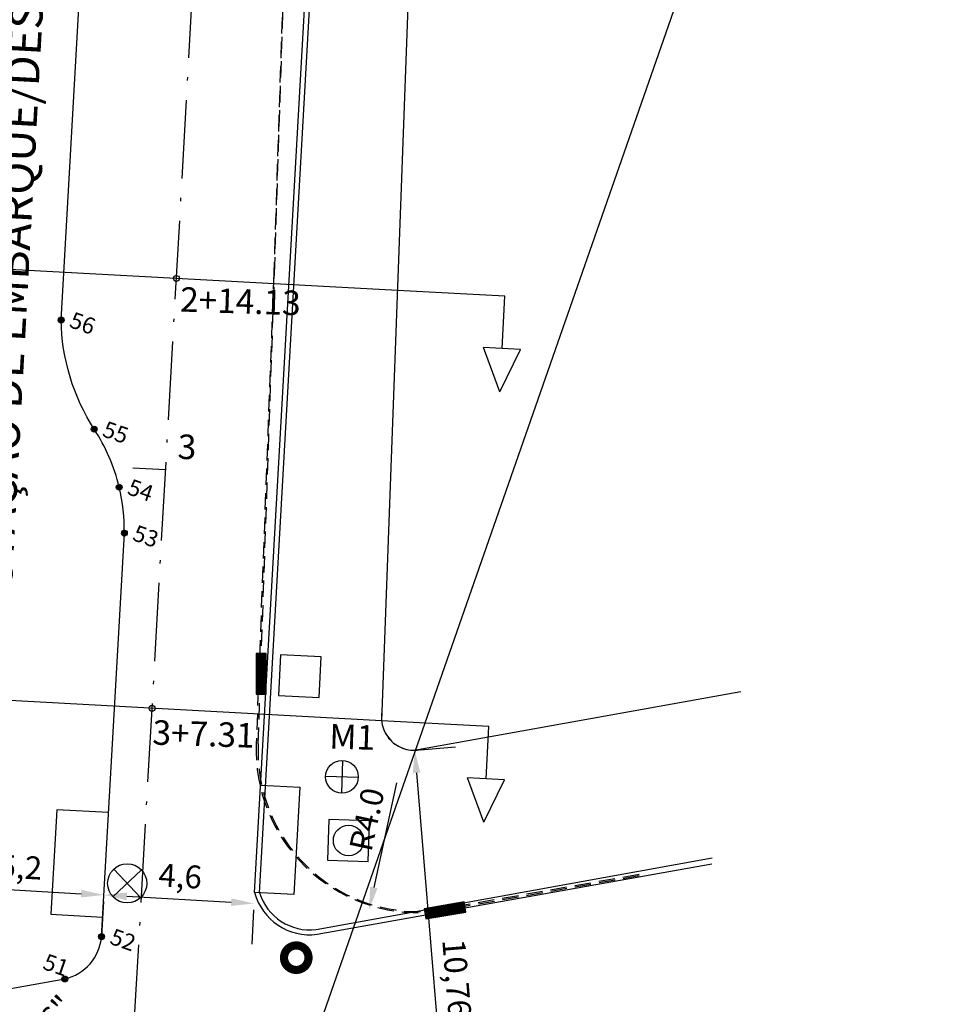
# Model space of a CAD drawing. Extents: x 189149 to 189359, y 1676955 to 1677103.
# Drawn here: x 189223 to 189251, y 1676993 to 1677024 of the extents above; entities that cross this region are included whole.
import ezdxf

# ---------------------------------------------------------------- set-up
doc = ezdxf.new("R2010")
doc.units = 0
doc.header["$MEASUREMENT"] = 0
for name, pattern in [('DASHDOT', [1, 0.5, -0.25, 0, -0.25]), ('DASHED', [0.75, 0.5, -0.25]), ('LIN0', [0]), ('LIN3', [3, 2, -0.5, 0, -0.5])]:
    doc.linetypes.add(name, pattern=pattern)
doc.layers.get('0').update_dxf_attribs({"linetype": 'CONTINUOUS'})
doc.layers.get('DEFPOINTS').update_dxf_attribs({"linetype": 'CONTINUOUS'})
for name, color, linetype in [('_TG', 7, 'LIN0'), ('_TG2', 7, 'LIN0'), ('BOCA_DE_LOBO', 7, 'CONTINUOUS'), ('CAIXA_PLUVIAL', 9, 'CONTINUOUS'), ('CEEE', 5, 'CONTINUOUS'), ('COTASFÊ', 7, 'CONTINUOUS'), ('EIXO', 4, 'LIN3'), ('MALHA', 7, 'CONTINUOUS'), ('MARCOS', 7, 'CONTINUOUS'), ('MEIO_FIO', 8, 'DASHED'), ('MEIOFIO', 5, 'CONTINUOUS'), ('PASSEIO2', 5, 'CONTINUOUS'), ('PONTOS', 5, 'CONTINUOUS'), ('PONTOS-COORD', 6, 'CONTINUOUS'), ('PREDIOS', 150, 'CONTINUOUS'), ('PVCRT', 3, 'CONTINUOUS'), ('PVSAN', 7, 'CONTINUOUS'), ('SECS', 6, 'CONTINUOUS'), ('TRAVESSIA_PEDESTRES', 5, 'CONTINUOUS')]:
    doc.layers.add(name, color=color, linetype=linetype)
doc.styles.add('ROMANS', font='romans')
doc.dimstyles.get("Standard").update_dxf_attribs({"dimtxt": 0.18, "dimasz": 0.18, "dimexe": 0.18, "dimexo": 0.0625, "dimgap": 0.09, "dimtad": 0, "dimtih": 1, "dimtoh": 1, "dimdec": 4, "dimzin": 0, "dimtxsty": 'STANDARD', "dimcen": 0.09, "dimazin": 3, "dimtfac": 1, "dimtdec": 4, "dimtofl": 0, "dimtmove": 0, "dimatfit": 3, "dimtolj": 1, "dimtzin": 0})
doc.dimstyles.new('STANDARD$2', dxfattribs={"dimtxt": 0.18, "dimasz": 0.18, "dimexe": 0.18, "dimexo": 0.0625, "dimgap": 0.09, "dimtad": 0, "dimtih": 1, "dimtoh": 1, "dimdec": 4, "dimzin": 0, "dimtxsty": 'STANDARD', "dimcen": 0.09, "dimazin": 3, "dimtfac": 1, "dimtdec": 4, "dimtofl": 0, "dimtmove": 0, "dimatfit": 3, "dimtolj": 1, "dimtzin": 0})

# ---------------------------------------------------------------- blocks, each defined once
blk = doc.blocks.new('*D162')
at = {"layer": 'COTASFÊ', "color": 0, "ltscale": 0.8}
for p, q in [((189226.104, 1676996.673), (189229.299, 1676996.493)), ((189225.394, 1676996.513), (189225.334, 1676995.465)), ((189229.986, 1676996.254), (189229.927, 1676995.205))]:
    blk.add_line(p, q, dxfattribs=at)
for points in [[(189226.11, 1676996.79), (189226.097, 1676996.557), (189225.405, 1676996.713)], [(189229.305, 1676996.609), (189229.292, 1676996.376), (189229.998, 1676996.453)]]:
    blk.add_solid(points, dxfattribs=at)
at = {"layer": 'DEFPOINTS', "color": 0, "ltscale": 0.8}
for p in [(189225.405, 1676996.713), (189229.998, 1676996.453, 9.626), (189229.998, 1676996.453)]:
    blk.add_point(p, dxfattribs=at)
at = {"layer": 'COTASFÊ', "color": 0, "ltscale": 0.8, "insert": (189227.741, 1676997.29), "char_height": 0.7, "attachment_point": 5, "rotation": 356.765}
blk.add_mtext('\\A1;4,6', dxfattribs=at)
blk = doc.blocks.new('*D163')
at = {"layer": 'COTASFÊ', "color": 0, "ltscale": 0.8}
for p, q in [((189220.912, 1676996.967), (189224.706, 1676996.752)), ((189220.202, 1676996.807), (189220.143, 1676995.758)), ((189225.394, 1676996.513), (189225.334, 1676995.465))]:
    blk.add_line(p, q, dxfattribs=at)
for points in [[(189220.919, 1676997.083), (189220.906, 1676996.85), (189220.213, 1676997.006)], [(189224.713, 1676996.869), (189224.699, 1676996.636), (189225.405, 1676996.713)]]:
    blk.add_solid(points, dxfattribs=at)
at = {"layer": 'DEFPOINTS', "color": 0, "ltscale": 0.8}
for p in [(189220.213, 1676997.006), (189225.405, 1676996.713, 9.626), (189225.405, 1676996.713)]:
    blk.add_point(p, dxfattribs=at)
at = {"layer": 'COTASFÊ', "color": 0, "ltscale": 0.8, "insert": (189222.849, 1676997.567), "char_height": 0.7, "attachment_point": 5, "rotation": 356.765}
blk.add_mtext('\\A1;5,2', dxfattribs=at)
blk = doc.blocks.new('*D173')
at = {"layer": 'COTASFÊ', "color": 0, "ltscale": 0.8}
for p, q in [((189226.104, 1676996.673), (189229.299, 1676996.493)), ((189225.394, 1676996.513), (189225.334, 1676995.465)), ((189229.986, 1676996.254), (189229.927, 1676995.205))]:
    blk.add_line(p, q, dxfattribs=at)
for points in [[(189226.11, 1676996.79), (189226.097, 1676996.557), (189225.405, 1676996.713)], [(189229.305, 1676996.609), (189229.292, 1676996.376), (189229.998, 1676996.453)]]:
    blk.add_solid(points, dxfattribs=at)
at = {"layer": 'DEFPOINTS', "color": 0, "ltscale": 0.8}
for p in [(189225.405, 1676996.713), (189229.998, 1676996.453, 9.626), (189229.998, 1676996.453)]:
    blk.add_point(p, dxfattribs=at)
at = {"layer": 'COTASFÊ', "color": 0, "ltscale": 0.8, "insert": (189227.741, 1676997.29), "char_height": 0.7, "attachment_point": 5, "rotation": 356.765}
blk.add_mtext('\\A1;4,6', dxfattribs=at)
blk = doc.blocks.new('*D174')
at = {"layer": 'COTASFÊ', "color": 0, "ltscale": 0.8}
for p, q in [((189220.912, 1676996.967), (189224.706, 1676996.752)), ((189220.202, 1676996.807), (189220.143, 1676995.758)), ((189225.394, 1676996.513), (189225.334, 1676995.465))]:
    blk.add_line(p, q, dxfattribs=at)
for points in [[(189220.919, 1676997.083), (189220.906, 1676996.85), (189220.213, 1676997.006)], [(189224.713, 1676996.869), (189224.699, 1676996.636), (189225.405, 1676996.713)]]:
    blk.add_solid(points, dxfattribs=at)
at = {"layer": 'DEFPOINTS', "color": 0, "ltscale": 0.8}
for p in [(189220.213, 1676997.006), (189225.405, 1676996.713, 9.626), (189225.405, 1676996.713)]:
    blk.add_point(p, dxfattribs=at)
at = {"layer": 'COTASFÊ', "color": 0, "ltscale": 0.8, "insert": (189222.849, 1676997.567), "char_height": 0.7, "attachment_point": 5, "rotation": 356.765}
blk.add_mtext('\\A1;5,2', dxfattribs=at)
blk = doc.blocks.new('*D197')
at = {"layer": 'COTASFÊ', "color": 0, "ltscale": 0.8}
for p, q in [((189235.098, 1677001.16), (189236.163, 1677001.248)), ((189234.975, 1677000.447), (189235.749, 1676991.113)), ((189235.988, 1676990.431), (189237.053, 1676990.519))]:
    blk.add_line(p, q, dxfattribs=at)
for points in [[(189235.091, 1677000.457), (189234.859, 1677000.438), (189234.917, 1677001.145)], [(189235.865, 1676991.123), (189235.633, 1676991.104), (189235.807, 1676990.416)]]:
    blk.add_solid(points, dxfattribs=at)
at = {"layer": 'DEFPOINTS', "color": 0, "ltscale": 0.8}
for p in [(189234.899, 1677001.143, 0.512), (189235.789, 1676990.414, -9.511), (189235.807, 1676990.416)]:
    blk.add_point(p, dxfattribs=at)
at = {"layer": 'COTASFÊ', "color": 0, "ltscale": 0.8, "insert": (189236.228, 1676993.908), "char_height": 0.7, "attachment_point": 5, "rotation": 274.7414}
blk.add_mtext('\\A1;10,766', dxfattribs=at)
blk = doc.blocks.new('*D220')
at = {"layer": 'COTASFÊ', "color": 0, "ltscale": 0.8}
for start, end in [(86.765, 190.1361), (66.1308, 76.4479), (200.4532, 210.7702)]:
    blk.add_arc((189226.103, 1676988.682), 3.893, start, end, dxfattribs=at)
for points in [[(189226.998, 1676992.351), (189227.032, 1676992.582), (189226.323, 1676992.569)], [(189222.343, 1676987.291), (189222.568, 1676987.353), (189222.271, 1676987.997)]]:
    blk.add_solid(points, dxfattribs=at)
at = {"layer": 'DEFPOINTS', "color": 0, "ltscale": 0.8}
for p in [(189231.017, 1677075.619, -9.511), (189224.085, 1676992.011), (189245.633, 1676992.174, -9.511), (189157.037, 1676976.335, -9.511), (189225.291, 1676974.315, -9.511)]:
    blk.add_point(p, dxfattribs=at)
at = {"layer": 'COTASFÊ', "color": 0, "ltscale": 0.8, "insert": (189222.703, 1676991.696), "char_height": 0.7, "attachment_point": 5, "rotation": 48.4505}
blk.add_mtext('\\A1;103°22\'16"', dxfattribs=at)
blk = doc.blocks.new('EST')
at = {"layer": 'EIXO'}
blk.add_line((0, 0), (0, 1), dxfattribs=at)
blk = doc.blocks.new('SIMB5')
at = {"color": 0}
blk.add_point((0, 0), dxfattribs=at)
for tag in ['COTA', 'PONTO', 'DESC']:
    blk.add_attdef(tag, (0, 0), '', height=1)
blk = doc.blocks.new('*D223')
at = {"layer": 'COTASFÊ', "color": 0, "ltscale": 0.8}
blk.add_arc((189176.725, 1676979.855), 6.439, 16.3675, 80.5329, dxfattribs=at)
for points in [[(189177.771, 1676986.091), (189177.797, 1676986.323), (189177.089, 1676986.284)], [(189183.017, 1676981.696), (189182.79, 1676981.643), (189183.064, 1676980.988)]]:
    blk.add_solid(points, dxfattribs=at)
at = {"layer": 'DEFPOINTS', "color": 0, "ltscale": 0.8}
for p in [(189181.628, 1677066.583), (189245.633, 1676992.174), (189181.956, 1676983.611), (189157.037, 1676976.335), (189176.351, 1676973.232)]:
    blk.add_point(p, dxfattribs=at)
at = {"layer": 'COTASFÊ', "color": 0, "ltscale": 0.8, "insert": (189181.427, 1676985.16), "char_height": 0.7, "attachment_point": 5, "rotation": 318.4502}
blk.add_mtext('\\A1;76°37\'42"', dxfattribs=at)
blk = doc.blocks.new('*D224')
at = {"layer": 'COTASFÊ', "color": 0, "ltscale": 0.8}
for start, end in [(86.7644, 190.3683), (67.7424, 77.2534), (199.8792, 209.3902)]:
    blk.add_arc((189180.79, 1677060.621), 4.222, start, end, dxfattribs=at)
for points in [[(189181.705, 1677064.623), (189181.738, 1677064.854), (189181.029, 1677064.836)], [(189176.707, 1677059.155), (189176.933, 1677059.216), (189176.637, 1677059.861)]]:
    blk.add_solid(points, dxfattribs=at)
at = {"layer": 'DEFPOINTS', "color": 0, "ltscale": 0.8}
for p in [(189249.647, 1677073.219), (189181.129, 1677066.611), (189178.597, 1677064.228), (189161.117, 1677057.021), (189175.852, 1676973.26)]:
    blk.add_point(p, dxfattribs=at)
at = {"layer": 'COTASFÊ', "color": 0, "ltscale": 0.8, "insert": (189177.138, 1677063.845), "char_height": 0.7, "attachment_point": 5, "rotation": 48.5663}
blk.add_mtext('\\A1;103°36\'14"', dxfattribs=at)
blk = doc.blocks.new('PONTOS')
at = {"layer": 'PONTOS-COORD'}
h = blk.add_hatch(color=256, dxfattribs=at)
h.paths.add_polyline_path([(-0.025, 0.086), (0.025, -0.086, 0.42147), (0.086, 0.027, 0.406994)])
h.paths.add_polyline_path([(-0.025, 0.086, 0.42147), (-0.086, -0.027, 0.406994), (0.025, -0.086)])
blk.add_circle((0, 0), 0.0899, dxfattribs=at)
blk.add_point((0, 0), dxfattribs=at)
blk = doc.blocks.new('*D227')
at = {"layer": 'COTASFÊ', "color": 0, "ltscale": 0.8}
blk.add_line((189234.361, 1677000.15), (189233.666, 1676996.941), dxfattribs=at)
blk.add_solid([(189233.552, 1676996.966), (189233.78, 1676996.917), (189233.518, 1676996.257)], dxfattribs=at)
at = {"layer": 'DEFPOINTS', "color": 0, "ltscale": 0.8}
for p in [(189234.364, 1677000.167, 0.115), (189233.518, 1676996.257, 0.115)]:
    blk.add_point(p, dxfattribs=at)
at = {"layer": 'COTASFÊ', "color": 0, "ltscale": 0.8, "insert": (189233.452, 1676999.025), "char_height": 0.7, "attachment_point": 5, "rotation": 77.794}
blk.add_mtext('\\A1;R4.0', dxfattribs=at)
blk = doc.blocks.new('*D228')
at = {"layer": 'COTASFÊ', "color": 0, "ltscale": 0.8}
for start, end in [(86.765, 190.3683), (67.2537, 77.0093), (200.1239, 209.8796)]:
    blk.add_arc((189230.678, 1677069.629), 4.116, start, end, dxfattribs=at)
for points in [[(189231.587, 1677073.524), (189231.62, 1677073.755), (189230.91, 1677073.738)], [(189226.701, 1677068.182), (189226.926, 1677068.243), (189226.629, 1677068.888)]]:
    blk.add_solid(points, dxfattribs=at)
at = {"layer": 'DEFPOINTS', "color": 0, "ltscale": 0.8}
for p in [(189231.017, 1677075.619, -4.756), (189228.54, 1677073.146), (189250.146, 1677073.191, -4.756), (189161.616, 1677056.993, -4.756), (189225.291, 1676974.315, -4.756)]:
    blk.add_point(p, dxfattribs=at)
at = {"layer": 'COTASFÊ', "color": 0, "ltscale": 0.8, "insert": (189227.105, 1677072.783), "char_height": 0.7, "attachment_point": 5, "rotation": 48.5666}
blk.add_mtext('\\A1;103°36\'12"', dxfattribs=at)
blk = doc.blocks.new('*D231')
at = {"layer": 'COTASFÊ', "color": 0, "ltscale": 0.8}
for start, end in [(86.7644, 190.3683), (67.7424, 77.2534), (199.8792, 209.3902)]:
    blk.add_arc((189181.933, 1677054.374), 4.222, start, end, dxfattribs=at)
for points in [[(189182.848, 1677058.376), (189182.881, 1677058.608), (189182.171, 1677058.589)], [(189177.85, 1677052.908), (189178.076, 1677052.969), (189177.78, 1677053.614)]]:
    blk.add_solid(points, dxfattribs=at)
at = {"layer": 'DEFPOINTS', "color": 0, "ltscale": 0.8}
for p in [(189250.79, 1677066.972), (189182.272, 1677060.365), (189179.74, 1677057.982), (189162.26, 1677050.775), (189176.994, 1676967.014)]:
    blk.add_point(p, dxfattribs=at)
at = {"layer": 'COTASFÊ', "color": 0, "ltscale": 0.8, "insert": (189178.281, 1677057.598), "char_height": 0.7, "attachment_point": 5, "rotation": 48.5663}
blk.add_mtext('\\A1;103°36\'14"', dxfattribs=at)
blk = doc.blocks.new('*D232')
at = {"layer": 'COTASFÊ', "color": 0, "ltscale": 0.8}
for start, end in [(86.7644, 190.3683), (67.7424, 77.2534), (199.8792, 209.3902)]:
    blk.add_arc((189181.303, 1677057.817), 4.222, start, end, dxfattribs=at)
for points in [[(189182.218, 1677061.819), (189182.251, 1677062.05), (189181.541, 1677062.032)], [(189177.22, 1677056.351), (189177.446, 1677056.412), (189177.15, 1677057.057)]]:
    blk.add_solid(points, dxfattribs=at)
at = {"layer": 'DEFPOINTS', "color": 0, "ltscale": 0.8}
for p in [(189250.16, 1677070.415), (189181.642, 1677063.808), (189179.11, 1677061.424), (189161.63, 1677054.218), (189176.365, 1676970.457)]:
    blk.add_point(p, dxfattribs=at)
at = {"layer": 'COTASFÊ', "color": 0, "ltscale": 0.8, "insert": (189177.651, 1677061.041), "char_height": 0.7, "attachment_point": 5, "rotation": 48.5663}
blk.add_mtext('\\A1;103°36\'14"', dxfattribs=at)
blk = doc.blocks.new('*D233')
at = {"layer": 'COTASFÊ', "color": 0, "ltscale": 0.8}
for start, end in [(86.765, 190.3683), (67.2537, 77.0093), (200.1239, 209.8796)]:
    blk.add_arc((189231.191, 1677066.825), 4.116, start, end, dxfattribs=at)
for points in [[(189232.1, 1677070.72), (189232.133, 1677070.951), (189231.423, 1677070.935)], [(189227.214, 1677065.378), (189227.439, 1677065.44), (189227.142, 1677066.084)]]:
    blk.add_solid(points, dxfattribs=at)
at = {"layer": 'DEFPOINTS', "color": 0, "ltscale": 0.8}
for p in [(189231.53, 1677072.816, -4.756), (189250.659, 1677070.387, -4.756), (189229.053, 1677070.342), (189162.129, 1677054.189, -4.756), (189225.804, 1676971.512, -4.756)]:
    blk.add_point(p, dxfattribs=at)
at = {"layer": 'COTASFÊ', "color": 0, "ltscale": 0.8, "insert": (189227.618, 1677069.979), "char_height": 0.7, "attachment_point": 5, "rotation": 48.5666}
blk.add_mtext('\\A1;103°36\'12"', dxfattribs=at)

msp = doc.modelspace()

# ---------------------------------------------------------------- linework, layer by layer
at = {"layer": 'BOCA_DE_LOBO', "const_width": 0.31128}
for points, elevation in [([(189230.21885, 1677004.09987), (189230.2161, 1677002.85477)], 5.0964), ([(189230.21885, 1677004.09987), (189230.2161, 1677002.85477)], 5.0964), ([(189235.23018, 1676996.13782), (189236.4579, 1676996.34517)], 5.00347), ([(189235.23018, 1676996.13782), (189236.4579, 1676996.34517)], 5.00347)]:
    msp.add_lwpolyline(points, dxfattribs=dict(at, elevation=elevation))
at = {"layer": 'BOCA_DE_LOBO'}
for points, elevation in [([(189230.37174, 1677002.85442), (189230.37449, 1677004.09952), (189230.06321, 1677004.10021), (189230.06047, 1677002.85511)], 5.0964), ([(189230.37174, 1677002.85442), (189230.37449, 1677004.09952), (189230.06321, 1677004.10021), (189230.06047, 1677002.85511)], 5.0964), ([(189236.43198, 1676996.49863), (189235.20426, 1676996.29129), (189235.2561, 1676995.98436), (189236.48381, 1676996.19171)], 5.00347), ([(189236.43198, 1676996.49863), (189235.20426, 1676996.29129), (189235.2561, 1676995.98436), (189236.48381, 1676996.19171)], 5.00347)]:
    msp.add_lwpolyline(points, close=True, dxfattribs=dict(at, elevation=elevation))
at = {"layer": 'CAIXA_PLUVIAL', "color": 7, "elevation": 4.91814}
msp.add_lwpolyline([(189230.80969, 1677004.06134), (189230.74578, 1677002.81788), (189231.98924, 1677002.75398), (189232.05315, 1677003.99744)], close=True, dxfattribs=at)
msp.add_lwpolyline([(189230.80969, 1677004.06134), (189230.74578, 1677002.81788), (189231.98924, 1677002.75398), (189232.05315, 1677003.99744)], close=True, dxfattribs=at)
at = {"layer": 'CEEE', "linetype": 'CONTINUOUS', "const_width": 0.25, "elevation": 5.02596}
msp.add_lwpolyline([(189230.91749, 1676994.80538, 1), (189231.66711, 1676994.78157, 1)], format="xyb", close=True, dxfattribs=at)
msp.add_lwpolyline([(189230.91749, 1676994.80538, 1), (189231.66711, 1676994.78157, 1)], format="xyb", close=True, dxfattribs=at)
at = {"layer": 'EIXO', "ltscale": 1.2}
msp.add_line((189225.29081, 1676974.31535, -4.75562), (189231.01667, 1677075.61927, -4.75562), dxfattribs=at)
msp.add_line((189225.29081, 1676974.31535, -4.75562), (189231.01667, 1677075.61927, -4.75562), dxfattribs=at)
at = {"layer": 'MALHA', "ltscale": 0.8}
msp.add_line((189245.80819, 1677032.27123, 4.75562), (189219.62333, 1676957.31249, 4.75562), dxfattribs=at)
at = {"layer": 'MEIO_FIO'}
for p, q in [((189231.12318, 1677031.82293, 4.69474), (189230.60472, 1677015.75692, 4.77153)), ((189231.12318, 1677031.82293, 4.69474), (189230.60472, 1677015.75692, 4.77153)), ((189230.62581, 1677015.7357, 4.9362), (189231.14302, 1677031.80821, 4.84916)), ((189230.62581, 1677015.7357, 4.9362), (189231.14302, 1677031.80821, 4.84916)), ((189230.60472, 1677015.75692, 4.77153), (189230.06658, 1677001.34276, 4.89288)), ((189230.60472, 1677015.75692, 4.77153), (189230.06658, 1677001.34276, 4.89288)), ((189230.12642, 1677001.33742, 5.14251), (189230.62581, 1677015.7357, 4.9362)), ((189230.12642, 1677001.33742, 5.14251), (189230.62581, 1677015.7357, 4.9362)), ((189241.784, 1676997.33579, 5.14733), (189235.36638, 1676996.21316, 5.13406)), ((189241.784, 1676997.33579, 5.14733), (189235.36638, 1676996.21316, 5.13406)), ((189235.38722, 1676996.18063, 5.03048), (189241.80542, 1676997.30898, 5.01823)), ((189235.38722, 1676996.18063, 5.03048), (189241.80542, 1676997.30898, 5.01823))]:
    msp.add_line(p, q, dxfattribs=at)
for centre, radius, start, end in [((189235.04206, 1677001.14794, 4.89288), 4.9793, 177.75775, 273.974915), ((189235.04206, 1677001.14794, 4.89288), 4.9793, 177.75775, 273.974915), ((189235.03749, 1677001.11811, 5.14251), 4.91596, 177.443087, 273.836025), ((189235.03749, 1677001.11811, 5.14251), 4.91596, 177.443087, 273.836025)]:
    msp.add_arc(centre, radius, start, end, dxfattribs=at)
at = {"layer": 'MEIOFIO', "elevation": 4.87072}
msp.add_lwpolyline([(189226.49104, 1677056.68629, 0.29108748), (189225.72364, 1677057.28574), (189224.92492, 1677057.33088, 0.41421356), (189223.55363, 1677056.10632), (189220.07042, 1676994.48033, 0.42612779), (189221.00064, 1676993.57522), (189224.20794, 1676994.14226, 0.3254248), (189225.33275, 1676995.43626), (189226.03099, 1677007.78966, 0.05891576), (189225.87066, 1677009.19722, 0.08584926), (189225.10708, 1677010.96962, -0.14014707), (189224.09593, 1677014.3113), (189226.49104, 1677056.68629)], format="xyb", dxfattribs=at)
msp.add_lwpolyline([(189226.49104, 1677056.68629, 0.29108748), (189225.72364, 1677057.28574), (189224.92492, 1677057.33088, 0.41421356), (189223.55363, 1677056.10632), (189220.07042, 1676994.48033, 0.42612779), (189221.00064, 1676993.57522), (189224.20794, 1676994.14226, 0.3254248), (189225.33275, 1676995.43626), (189226.03099, 1677007.78966, 0.05891576), (189225.87066, 1677009.19722, 0.08584926), (189225.10708, 1677010.96962, -0.14014707), (189224.09593, 1677014.3113), (189226.49104, 1677056.68629)], format="xyb", dxfattribs=at)
at = {"layer": 'PASSEIO2'}
for p, q in [((189230.01668, 1676996.79128, 4.87072), (189233.46442, 1677057.78975, 4.87072)), ((189230.16644, 1676996.78282, 4.87072), (189233.45149, 1677054.90282, 4.87072)), ((189231.90226, 1676995.6549, 4.87072), (189244.01744, 1676997.85211, 4.87072)), ((189231.93483, 1676995.50834, 4.87072), (189244.00687, 1676997.66517, 4.87072))]:
    msp.add_line(p, q, dxfattribs=at)
for centre, radius, start, end in [((189231.70396, 1676997.23856, 4.87072), 1.74555, 194.847035, 277.600262), ((189231.70889, 1676997.25694, 4.87072), 1.61367, 197.08669, 276.882619)]:
    msp.add_arc(centre, radius, start, end, dxfattribs=at)
at = {"layer": 'PONTOS', "linetype": 'CONTINUOUS'}
for p, q in [((189232.70672, 1677000.83065, 4.75562), (189232.67492, 1676999.82981, 4.75562)), ((189232.70672, 1677000.83065, 4.75562), (189232.67492, 1676999.82981, 4.75562)), ((189232.1904, 1677000.34613, 4.75562), (189233.19124, 1677000.31433, 4.75562)), ((189232.1904, 1677000.34613, 4.75562), (189233.19124, 1677000.31433, 4.75562))]:
    msp.add_line(p, q, dxfattribs=at)
msp.add_circle((189232.69082, 1677000.33023, 4.75562), 0.50067, dxfattribs=at)
msp.add_circle((189232.69082, 1677000.33023, 4.75562), 0.50067, dxfattribs=at)
at = {"layer": 'PREDIOS', "ltscale": 5}
for p, q in [((189234.99302, 1677031.55264, 5.0678), (189233.90307, 1677002.04434, 5.2879)), ((189234.99302, 1677031.55264, 5.0678), (189233.90307, 1677002.04434, 5.2879)), ((189234.8988, 1677001.14337, 5.26809), (189244.89541, 1677002.94451, 5.23244)), ((189234.8988, 1677001.14337, 5.26809), (189244.89541, 1677002.94451, 5.23244))]:
    msp.add_line(p, q, dxfattribs=at)
msp.add_arc((189234.89815, 1677002.14337, 5.26809), 1.0002, 170.004274, 290.45291, dxfattribs=at)
at = {"layer": 'PREDIOS', "linetype": 'DASHDOT', "ltscale": 5}
msp.add_arc((189234.89815, 1677002.14337, 5.26809), 1.0002, 170.004274, 290.45291, dxfattribs=at)
at = {"layer": 'PVCRT'}
msp.add_line((189232.8937, 1676998.38074, 5.17632), (189232.8937, 1676998.38074, 5.17632), dxfattribs=at)
msp.add_line((189232.8937, 1676998.38074, 5.17632), (189232.8937, 1676998.38074, 5.17632), dxfattribs=at)
at = {"layer": 'PVCRT', "elevation": 5.17632}
msp.add_lwpolyline([(189233.53571, 1676998.9832), (189232.29123, 1676999.02274), (189232.2517, 1676997.77827), (189233.49617, 1676997.73873)], close=True, dxfattribs=at)
msp.add_lwpolyline([(189233.53571, 1676998.9832), (189232.29123, 1676999.02274), (189232.2517, 1676997.77827), (189233.49617, 1676997.73873)], close=True, dxfattribs=at)
at = {"layer": 'PVCRT'}
msp.add_circle((189232.8937, 1676998.38074, 5.17632), 0.46691, dxfattribs=at)
msp.add_circle((189232.8937, 1676998.38074, 5.17632), 0.46691, dxfattribs=at)
at = {"layer": 'PVSAN'}
for p, q in [((189226.55424, 1676997.47904, 5.00253), (189225.68076, 1676996.65935, 5.00253)), ((189226.55424, 1676997.47904, 5.00253), (189225.68076, 1676996.65935, 5.00253)), ((189225.70766, 1676997.50593, 5.00253), (189226.52735, 1676996.63245, 5.00253)), ((189225.70766, 1676997.50593, 5.00253), (189226.52735, 1676996.63245, 5.00253))]:
    msp.add_line(p, q, dxfattribs=at)
msp.add_circle((189226.1175, 1676997.06919, 5.00253), 0.59893, dxfattribs=at)
msp.add_circle((189226.1175, 1676997.06919, 5.00253), 0.59893, dxfattribs=at)
at = {"layer": 'SECS', "ltscale": 13}
for p, q in [((189234.38963, 1677015.21715, -16.11724), (189172.97142, 1677018.55095, 4.56661)), ((189234.38963, 1677015.21715, -16.11724), (189172.97142, 1677018.55095, 4.56661)), ((189237.67724, 1677015.0387, -42.39994), (189234.39002, 1677015.21713, -42.39994)), ((189237.59025, 1677013.43594, -42.39994), (189237.67724, 1677015.0387, -42.39994)), ((189238.15695, 1677013.40518, -42.39994), (189237.02354, 1677013.46671, -42.39994)), ((189237.51837, 1677012.11178, -42.39994), (189237.02354, 1677013.46671, -42.39994)), ((189237.51837, 1677012.11178, -42.39994), (189238.15695, 1677013.40518, -42.39994)), ((189233.90307, 1677002.04434, 5.2879), (189172.24058, 1677005.3914, 26.05402)), ((189233.90307, 1677002.04434, 5.2879), (189172.24058, 1677005.3914, 26.05402)), ((189237.19068, 1677001.86588, -20.9948), (189233.90346, 1677002.04431, -20.9948)), ((189237.10368, 1677000.26313, -20.9948), (189237.19068, 1677001.86588, -20.9948)), ((189237.67039, 1677000.23237, -20.9948), (189236.53698, 1677000.29389, -20.9948)), ((189237.03181, 1676998.93897, -20.9948), (189236.53698, 1677000.29389, -20.9948)), ((189237.03181, 1676998.93897, -20.9948), (189237.67039, 1677000.23237, -20.9948))]:
    msp.add_line(p, q, dxfattribs=at)
for centre in [(189227.6234, 1677015.58442, -13.83857), (189227.6234, 1677015.58442, -13.83857), (189226.87964, 1677002.42557, 7.65318), (189226.87964, 1677002.42557, 7.65318)]:
    msp.add_circle(centre, 0.08988, dxfattribs=at)
for p in [(189227.6236, 1677015.58441, -13.83857), (189227.6236, 1677015.58441, -13.83857), (189226.87984, 1677002.42556, 7.65318), (189226.87984, 1677002.42556, 7.65318)]:
    msp.add_point(p, dxfattribs=at)
at = {"layer": 'TRAVESSIA_PEDESTRES'}
for p, q in [((189230.20234, 1677000.07604, 4.87072), (189231.40149, 1677000.00826, 4.87072)), ((189230.20234, 1677000.07604, 4.87072), (189231.40149, 1677000.00826, 4.87072)), ((189231.40149, 1677000.00826, 4.87072), (189231.21583, 1676996.7235, 4.87072)), ((189231.40149, 1677000.00826, 4.87072), (189231.21583, 1676996.7235, 4.87072)), ((189223.95924, 1676999.32339, 4.87072), (189223.77866, 1676996.12849, 4.87072)), ((189223.95924, 1676999.32339, 4.87072), (189223.77866, 1676996.12849, 4.87072)), ((189225.54671, 1676999.23366, 4.87072), (189223.95924, 1676999.32339, 4.87072)), ((189225.54671, 1676999.23366, 4.87072), (189223.95924, 1676999.32339, 4.87072)), ((189231.21583, 1676996.7235, 4.87072), (189230.01668, 1676996.79128, 4.87072)), ((189231.21583, 1676996.7235, 4.87072), (189230.01668, 1676996.79128, 4.87072)), ((189223.77866, 1676996.12849, 4.87072), (189225.36613, 1676996.03876, 4.87072)), ((189223.77866, 1676996.12849, 4.87072), (189225.36613, 1676996.03876, 4.87072))]:
    msp.add_line(p, q, dxfattribs=at)

# ---------------------------------------------------------------- block references
at = {"layer": '_TG', "color": 3}
ref = msp.add_blockref('SIMB5', (189227.29214, 1677009.72444, -4.75562), dxfattribs=dict(at, rotation=358.180293994646))
ref.add_attrib('PONTO', '3', (189227.65308, 1677010.06315, -4.75562), dxfattribs={"color": 1, "height": 0.75, "rotation": 358.180294, "style": 'ROMANS'})
ref = msp.add_blockref('SIMB5', (189227.29214, 1677009.72444, -4.75562), dxfattribs=dict(at, rotation=358.180293994646))
ref.add_attrib('PONTO', '3', (189227.65308, 1677010.06315, -4.75562), dxfattribs={"color": 1, "height": 0.75, "rotation": 358.180294, "style": 'ROMANS'})
at = {"layer": '_TG2', "color": 6, "linetype": 'CONTINUOUS', "rotation": 86.76499073862139}
msp.add_blockref('EST', (189227.29219, 1677009.72445, -4.75562), dxfattribs=at)
msp.add_blockref('EST', (189227.29219, 1677009.72445, -4.75562), dxfattribs=at)
at = {"layer": 'PONTOS-COORD', "rotation": 340.7444851982914}
for p in [(189224.09593, 1677014.3113, 4.87072), (189225.10708, 1677010.96962, 4.87072), (189225.87066, 1677009.19722, 4.87072), (189226.03099, 1677007.78966, 4.87072), (189225.33275, 1676995.43626, 4.87072), (189224.20794, 1676994.14226, 4.87072)]:
    msp.add_blockref('PONTOS', p, dxfattribs=at)

# ---------------------------------------------------------------- texts
at = {"layer": 'MARCOS', "linetype": 'BYBLOCK'}
for s, height, rotation, p in [('56', 0.5, 340.659181, (189224.31394, 1677014.10389, -5.389)), ('55', 0.5, 340.659181, (189225.32509, 1677010.76221, -5.389)), ('54', 0.5, 340.659181, (189226.08867, 1677008.98981, -5.389)), ('53', 0.5, 340.659181, (189226.249, 1677007.58225, -5.389)), ('M1', 0.75, 358.180294, (189232.29437, 1677001.19712, -10.24438)), ('M1', 0.75, 358.180294, (189232.29437, 1677001.19712, -10.24438)), ('52', 0.5, 340.659181, (189225.55076, 1676995.22885, -5.389)), ('51', 0.5, 340.659181, (189223.49937, 1676994.45901, -5.389))]:
    msp.add_text(s, height=height, rotation=rotation, dxfattribs=at).set_placement(p)
at = {"layer": 'MEIOFIO', "linetype": 'BYBLOCK'}
msp.add_text('ESTAÇÃO DE EMBARQUE/DESEMBARQUE', height=1, rotation=86.908545, dxfattribs=at).set_placement((189222.53775, 1677005.30573, -4.75562))
msp.add_text('ESTAÇÃO DE EMBARQUE/DESEMBARQUE', height=1, rotation=86.908545, dxfattribs=at).set_placement((189222.53775, 1677005.30573, -4.75562))
at = {"layer": 'SECS', "style": 'ROMANS'}
for s, p in [('2+14.13', (189227.72629, 1677014.57064, -13.83857)), ('2+14.13', (189227.72629, 1677014.57064, -13.83857)), ('3+7.31', (189226.88224, 1677001.31778, 7.65318)), ('3+7.31', (189226.88224, 1677001.31778, 7.65318))]:
    msp.add_text(s, height=0.75, rotation=358.180294, dxfattribs=at).set_placement(p)

# ---------------------------------------------------------------- dimensions: what is measured, and where the dimension line sits
at = {"layer": 'COTASFÊ'}
for base, line1, line2, picture, middle in [((189224.08506, 1676992.0114), ((189225.29081, 1676974.31535, -4.75562), (189231.01667, 1677075.61927, -4.75562)), ((189157.03729, 1676976.33518, -4.75562), (189245.63263, 1676992.17397, -4.75562)), '*D220', (189222.70318, 1676991.69552, 4.75562)), ((189228.53971, 1677073.14592), ((189250.14642, 1677073.1908, -4.75562), (189161.61601, 1677056.9931, -4.75562)), ((189225.29081, 1676974.31535, -4.75562), (189231.01667, 1677075.61927, -4.75562)), '*D228', (189227.10479, 1677072.78282)), ((189178.597, 1677064.22818), ((189249.64722, 1677073.21902, -4.75562), (189161.1168, 1677057.02132, -4.75562)), ((189181.12888, 1677066.61125, -4.75562), (189175.85154, 1676973.2603, -4.75562)), '*D224', (189177.13776, 1677063.84472, -4.75562)), ((189229.05268, 1677070.34223), ((189250.65939, 1677070.3871, 4.87072), (189162.12898, 1677054.18941, 4.87072)), ((189225.80378, 1676971.51166, 4.87072), (189231.52964, 1677072.81558, 4.87072)), '*D233', (189227.61776, 1677069.97912, 9.62634)), ((189179.10997, 1677061.42448), ((189250.16019, 1677070.41533, 4.87072), (189161.62977, 1677054.21763, 4.87072)), ((189181.64185, 1677063.80755, 4.87072), (189176.36451, 1676970.4566, 4.87072)), '*D232', (189177.65073, 1677061.04102, 4.87072)), ((189179.73988, 1677057.98162), ((189250.7901, 1677066.97246, 4.87072), (189162.25969, 1677050.77476, 4.87072)), ((189182.27177, 1677060.36469, 4.87072), (189176.99442, 1676967.01374, 4.87072)), '*D231', (189178.28064, 1677057.59816, 4.87072)), ((189181.95585, 1676983.61062), ((189157.03729, 1676976.33518, -4.75562), (189245.63263, 1676992.17397, -4.75562)), ((189181.62809, 1677066.58303, -4.75562), (189176.35074, 1676973.23208, -4.75562)), '*D223', (189181.42732, 1676985.16046, -4.75562))]:
    dim = msp.add_angular_dim_2l(base=base, line1=line1, line2=line2, dimstyle='STANDARD$2', override={"dimtxt": 0.7, "dimasz": 0.7, "dimexe": 1.25, "dimexo": 0.2, "dimgap": 0.3, "dimtad": 1, "dimtih": 0, "dimtoh": 0, "dimdec": 3, "dimzin": 8, "dimcen": 2.5, "dimaunit": 1, "dimadec": 3, "dimtdec": 3, "dimtofl": 1}, dxfattribs=at)
    dim.commit()
    dim.dimension.update_dxf_attribs({"geometry": picture, "text_midpoint": middle})
dim = msp.add_linear_dim(base=(189235.80692, 1676990.41561, 4.75562), p1=(189234.8988, 1677001.14337, 5.26809), p2=(189235.7887, 1676990.4141, -4.75562), angle=274.741361, dimstyle='STANDARD', override={"dimtxt": 0.7, "dimasz": 0.7, "dimexe": 1.25, "dimexo": 0.2, "dimgap": 0.3, "dimtad": 1, "dimtih": 0, "dimtoh": 0, "dimdec": 3, "dimzin": 8, "dimlunit": 6, "dimcen": 2.5, "dimaunit": 1, "dimadec": 2, "dimtdec": 3, "dimtofl": 1}, dxfattribs=at)
dim.commit()
dim.dimension.update_dxf_attribs({"geometry": '*D197', "text_midpoint": (189235.52207, 1676993.84989, 4.75562), "dimtype": 161})
dim = msp.add_radius_dim(center=(189234.36409, 1677000.16663, 4.87072), mpoint=(189233.51838, 1676996.25706, 4.87072), text='R4.0', dimstyle='STANDARD', override={"dimtxt": 0.7, "dimasz": 0.7, "dimexe": 1.25, "dimexo": 0.2, "dimgap": 0.3, "dimtad": 1, "dimtih": 0, "dimtoh": 0, "dimdec": 3, "dimzin": 8, "dimlunit": 6, "dimcen": 2.5, "dimaunit": 1, "dimadec": 2, "dimtdec": 3, "dimtofl": 1}, dxfattribs=at)
dim.commit()
dim.dimension.update_dxf_attribs({"geometry": '*D227', "text_midpoint": (189234.08747, 1676998.88787, 4.75562), "dimtype": 164})
for p1, p2, picture, middle in [((189220.2132, 1676997.00641, 4.87072), (189225.40491, 1676996.71296, 14.49706), '*D163', (189222.84903, 1676997.56689, 4.87072)), ((189220.2132, 1676997.00641, 4.87072), (189225.40491, 1676996.71296, 14.49706), '*D174', (189222.84903, 1676997.56689, 4.87072)), ((189225.40491, 1676996.71296, 4.87072), (189229.99758, 1676996.45338, 14.49706), '*D162', (189227.74122, 1676997.29038, 4.87072)), ((189225.40491, 1676996.71296, 4.87072), (189229.99758, 1676996.45338, 14.49706), '*D173', (189227.74122, 1676997.29038, 4.87072))]:
    dim = msp.add_aligned_dim(p1=p1, p2=p2, distance=0, dimstyle='STANDARD', override={"dimtxt": 0.7, "dimasz": 0.7, "dimexe": 1.25, "dimexo": 0.2, "dimgap": 0.3, "dimtad": 1, "dimtih": 0, "dimtoh": 0, "dimzin": 8, "dimlunit": 6, "dimcen": 2.5, "dimaunit": 1, "dimtofl": 1}, dxfattribs=at)
    dim.commit()
    dim.dimension.update_dxf_attribs({"geometry": picture, "text_midpoint": middle})

doc.saveas('drawing.dxf')
